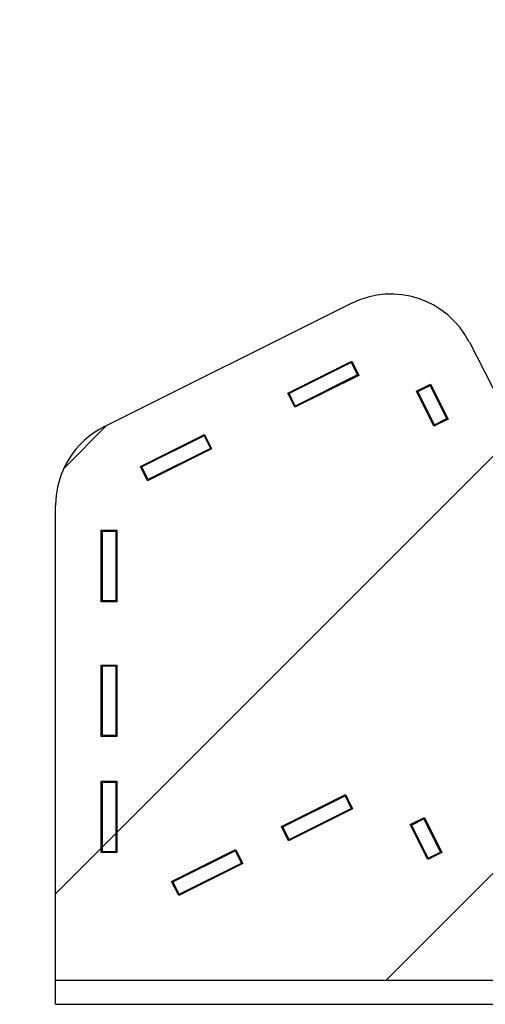
# Model space of a CAD drawing. Units: millimetres. Extents: x 0 to 5940, y 0 to 4200.
# Drawn here: x 845 to 945, y 1906 to 2118 of the extents above; entities that cross this region are included whole.
import ezdxf

# ---------------------------------------------------------------- set-up
doc = ezdxf.new("R2010")
doc.units = ezdxf.units.MM
doc.header["$LTSCALE"] = 20
doc.layers.add('DEFAULT', color=179, linetype='Continuous')
doc.styles.add('SLDTEXTSTYLE2', font='TXT', dxfattribs={"width": 0.605})
doc.dimstyles.new('SLDDIMSTYLE1', dxfattribs={"dimtxt": 50, "dimasz": 50, "dimexe": 0, "dimexo": 0.0625, "dimgap": 12.5, "dimtad": 1, "dimdec": 1, "dimrnd": 1e-09, "dimzin": 12, "dimdsep": 46, "dimtxsty": 'SLDTEXTSTYLE2', "dimsah": 1, "dimcen": 0.09, "dimadec": 0, "dimazin": 3, "dimtfac": 1, "dimtofl": 0, "dimtmove": 0, "dimatfit": 3, "dimfxl": 0, "dimfrac": 2, "dimtolj": 1, "dimtzin": 12, "dimarcsym": 0})

# ---------------------------------------------------------------- blocks, each defined once
blk = doc.blocks.new('_D_2')
at = {"layer": 'DEFAULT'}
for p, q in [((907.4, 2356.13), (606.55, 2356.13)), ((626.55, 2356.13), (626.55, 1906.13)), ((832.31, 1906.13), (606.55, 1906.13))]:
    blk.add_line(p, q, dxfattribs=at)
for points in [[(626.55, 2356.13), (618.55, 2306.13), (634.55, 2306.13)], [(626.55, 1906.13), (634.55, 1956.13), (618.55, 1956.13)]]:
    blk.add_solid(points, dxfattribs=at)
at = {"layer": 'DEFAULT', "insert": (562.09, 2073.84), "char_height": 50, "attachment_point": 1, "rotation": 90, "style": 'SLDTEXTSTYLE2'}
blk.add_mtext('450', dxfattribs=at)

msp = doc.modelspace()

# ---------------------------------------------------------------- hatches: boundary and pattern name
at = {"linetype": 'Continuous', "lineweight": 18}
h = msp.add_hatch(dxfattribs=at)
h.set_pattern_fill('ANSI31', scale=20, angle=3e-322, style=0)
edge = h.paths.add_edge_path(flags=0)
edge.add_line((916.02, 2057.05), (862.83, 2030.53))
edge.add_arc((871.31, 2013.52), 19, 116.5, 180)
edge.add_line((852.31, 2013.52), (852.31, 1913.13))
edge.add_line((852.31, 1913.13), (852.31, 1911.26))
edge.add_line((852.31, 1911.26), (1011.04, 1911.26))
edge.add_spline(control_points=[(1011.04, 1911.26), (1010.95, 1911.88), (1010.86, 1912.51), (1010.77, 1913.13)], knot_values=[0.000145, 0.000145, 0.000145, 0.000145, 0.002036, 0.002036, 0.002036, 0.002036], weights=[1, 1, 1, 1], degree=3, periodic=0)
edge.add_line((1010.77, 1913.13), (941.42, 2048.7))
edge.add_arc((924.5, 2040.04), 19, 27.0946, 116.5)
edge = h.paths.add_edge_path(flags=0)
edge.add_arc((953.31, 1933.13), 5.1, 0, 360)
h.paths.add_polyline_path([(932.45, 1937.3), (928.7, 1944.82), (931.74, 1946.33), (935.49, 1938.82)], flags=0)
h.paths.add_polyline_path([(862.11, 1954.18), (865.51, 1954.18), (865.51, 1938.78), (862.11, 1938.78)], flags=0)
h.paths.add_polyline_path([(891.08, 1939.47), (892.6, 1936.42), (878.81, 1929.55), (877.3, 1932.6)], flags=0)
h.paths.add_polyline_path([(900.97, 1944.4), (914.76, 1951.27), (916.27, 1948.23), (902.49, 1941.36)], flags=0)
h.paths.add_polyline_path([(862.11, 2008.18), (865.51, 2008.18), (865.51, 1992.78), (862.11, 1992.78)], flags=0)
h.paths.add_polyline_path([(884.39, 2028.78), (885.9, 2025.73), (872.12, 2018.86), (870.6, 2021.91)], flags=0)
h.paths.add_polyline_path([(930.04, 2038.13), (933.08, 2039.65), (936.83, 2032.13), (933.79, 2030.61)], flags=0)
h.paths.add_polyline_path([(916.09, 2044.59), (917.61, 2041.54), (903.83, 2034.67), (902.31, 2037.72)], flags=0)
h.paths.add_polyline_path([(862.11, 1979.18), (865.51, 1979.18), (865.51, 1963.78), (862.11, 1963.78)], flags=0)
at = {"layer": 'DEFAULT', "linetype": 'Continuous', "lineweight": 18}
h = msp.add_hatch(dxfattribs=at)
h.set_pattern_fill('ANSI32', color=256, scale=20, angle=3e-322, style=0)
h.paths.add_polyline_path([(917.34, 2041.63), (916, 2044.32), (902.58, 2037.63), (903.92, 2034.94)], flags=0)
h = msp.add_hatch(dxfattribs=at)
h.set_pattern_fill('ANSI32', color=256, scale=20, angle=3e-322, style=0)
h.paths.add_polyline_path([(930.31, 2038.04), (933.88, 2030.88), (936.56, 2032.22), (932.99, 2039.38)], flags=0)
h = msp.add_hatch(dxfattribs=at)
h.set_pattern_fill('ANSI32', color=256, scale=20, angle=3e-322, style=0)
h.paths.add_polyline_path([(885.64, 2025.82), (884.3, 2028.51), (870.87, 2021.82), (872.21, 2019.13)], flags=0)
h = msp.add_hatch(dxfattribs=at)
h.set_pattern_fill('ANSI32', color=256, scale=20, angle=3e-322, style=0)
h.paths.add_polyline_path([(865.31, 2007.98), (862.31, 2007.98), (862.31, 1992.98), (865.31, 1992.98)], flags=0)
h = msp.add_hatch(dxfattribs=at)
h.set_pattern_fill('ANSI32', color=256, scale=20, angle=3e-322, style=0)
h.paths.add_polyline_path([(865.31, 1978.98), (862.31, 1978.98), (862.31, 1963.98), (865.31, 1963.98)], flags=0)
h = msp.add_hatch(dxfattribs=at)
h.set_pattern_fill('ANSI32', color=256, scale=20, angle=3e-322, style=0)
h.paths.add_polyline_path([(865.31, 1953.98), (862.31, 1953.98), (862.31, 1938.98), (865.31, 1938.98)], flags=0)
h = msp.add_hatch(dxfattribs=at)
h.set_pattern_fill('ANSI32', color=256, scale=20, angle=3e-322, style=0)
h.paths.add_polyline_path([(916, 1948.32), (914.67, 1951), (901.24, 1944.31), (902.58, 1941.63)], flags=0)
h = msp.add_hatch(dxfattribs=at)
h.set_pattern_fill('ANSI32', color=256, scale=20, angle=3e-322, style=0)
h.paths.add_polyline_path([(932.54, 1937.57), (935.22, 1938.9), (931.65, 1946.06), (928.97, 1944.73)], flags=0)
h = msp.add_hatch(dxfattribs=at)
h.set_pattern_fill('ANSI32', color=256, scale=20, angle=3e-322, style=0)
h.paths.add_polyline_path([(892.33, 1936.51), (890.99, 1939.2), (877.57, 1932.51), (878.9, 1929.82)], flags=0)

# ---------------------------------------------------------------- linework, layer by layer
at = {"color": 7, "linetype": 'Continuous', "lineweight": 25}
for p, q in [((862.83, 2030.53), (916.02, 2057.05)), ((941.42, 2048.7), (1010.77, 1913.13)), ((902.31, 2037.72), (916.09, 2044.59)), ((916, 2044.32), (902.58, 2037.63)), ((916, 2044.32), (917.34, 2041.63)), ((916.09, 2044.59), (917.61, 2041.54)), ((917.61, 2041.54), (903.83, 2034.67)), ((917.34, 2041.63), (903.92, 2034.94)), ((930.04, 2038.13), (933.08, 2039.65)), ((930.31, 2038.04), (932.99, 2039.38)), ((936.56, 2032.22), (932.99, 2039.38)), ((933.08, 2039.65), (936.83, 2032.13)), ((903.83, 2034.67), (902.31, 2037.72)), ((903.92, 2034.94), (902.58, 2037.63)), ((933.79, 2030.61), (930.04, 2038.13)), ((933.88, 2030.88), (930.31, 2038.04)), ((936.83, 2032.13), (933.79, 2030.61)), ((933.88, 2030.88), (936.56, 2032.22)), ((870.6, 2021.91), (884.39, 2028.78)), ((884.39, 2028.78), (885.9, 2025.73)), ((884.3, 2028.51), (870.87, 2021.82)), ((884.3, 2028.51), (885.64, 2025.82)), ((885.9, 2025.73), (872.12, 2018.86)), ((885.64, 2025.82), (872.21, 2019.13)), ((872.12, 2018.86), (870.6, 2021.91)), ((872.21, 2019.13), (870.87, 2021.82)), ((852.31, 1913.13), (852.31, 2013.52)), ((862.11, 1992.78), (862.11, 2008.18)), ((862.11, 2008.18), (865.51, 2008.18)), ((862.31, 2007.98), (862.31, 1992.98)), ((862.31, 2007.98), (865.31, 2007.98)), ((865.31, 2007.98), (865.31, 1992.98)), ((865.51, 2008.18), (865.51, 1992.78)), ((865.51, 1992.78), (862.11, 1992.78)), ((865.31, 1992.98), (862.31, 1992.98)), ((862.11, 1963.78), (862.11, 1979.18)), ((862.11, 1979.18), (865.51, 1979.18)), ((862.31, 1978.98), (862.31, 1963.98)), ((862.31, 1978.98), (865.31, 1978.98)), ((865.31, 1978.98), (865.31, 1963.98)), ((865.51, 1979.18), (865.51, 1963.78)), ((865.51, 1963.78), (862.11, 1963.78)), ((865.31, 1963.98), (862.31, 1963.98)), ((862.11, 1938.78), (862.11, 1954.18)), ((862.11, 1954.18), (865.51, 1954.18)), ((862.31, 1953.98), (862.31, 1938.98)), ((862.31, 1953.98), (865.31, 1953.98)), ((865.31, 1953.98), (865.31, 1938.98)), ((865.51, 1954.18), (865.51, 1938.78)), ((900.97, 1944.4), (914.76, 1951.27)), ((901.24, 1944.31), (914.67, 1951)), ((914.67, 1951), (916, 1948.32)), ((914.76, 1951.27), (916.27, 1948.23)), ((916.27, 1948.23), (902.49, 1941.36)), ((902.58, 1941.63), (916, 1948.32)), ((928.7, 1944.82), (931.74, 1946.33)), ((928.97, 1944.73), (931.65, 1946.06)), ((935.22, 1938.9), (931.65, 1946.06)), ((931.74, 1946.33), (935.49, 1938.82)), ((902.49, 1941.36), (900.97, 1944.4)), ((902.58, 1941.63), (901.24, 1944.31)), ((932.45, 1937.3), (928.7, 1944.82)), ((932.54, 1937.57), (928.97, 1944.73)), ((865.51, 1938.78), (862.11, 1938.78)), ((865.31, 1938.98), (862.31, 1938.98)), ((877.3, 1932.6), (891.08, 1939.47)), ((877.57, 1932.51), (890.99, 1939.2)), ((890.99, 1939.2), (892.33, 1936.51)), ((891.08, 1939.47), (892.6, 1936.42)), ((935.49, 1938.82), (932.45, 1937.3)), ((932.54, 1937.57), (935.22, 1938.9)), ((892.6, 1936.42), (878.81, 1929.55)), ((878.9, 1929.82), (892.33, 1936.51)), ((878.81, 1929.55), (877.3, 1932.6)), ((878.9, 1929.82), (877.57, 1932.51)), ((852.31, 1911.26), (852.31, 1913.13)), ((852.31, 1906.13), (852.31, 1911.26)), ((1011.04, 1911.26), (852.31, 1911.26)), ((852.31, 1906.13), (1012.31, 1906.13))]:
    msp.add_line(p, q, dxfattribs=at)
for centre, start, end in [((924.5, 2040.04), 27.0946, 116.5), ((871.31, 2013.52), 116.5, 180)]:
    msp.add_arc(centre, 19, start, end, dxfattribs=at)

# ---------------------------------------------------------------- dimensions: what is measured, and where the dimension line sits
at = {"layer": 'DEFAULT'}
dim = msp.add_linear_dim(base=(626.55, 1906.13), p1=(927.4, 2356.13), p2=(852.31, 1906.13), angle=90, dimstyle='SLDDIMSTYLE1', dxfattribs=at)
dim.commit()
dim.dimension.update_dxf_attribs({"geometry": '_D_2', "text_midpoint": (626.55, 2131.13), "dimtype": 160})

doc.saveas('drawing.dxf')
